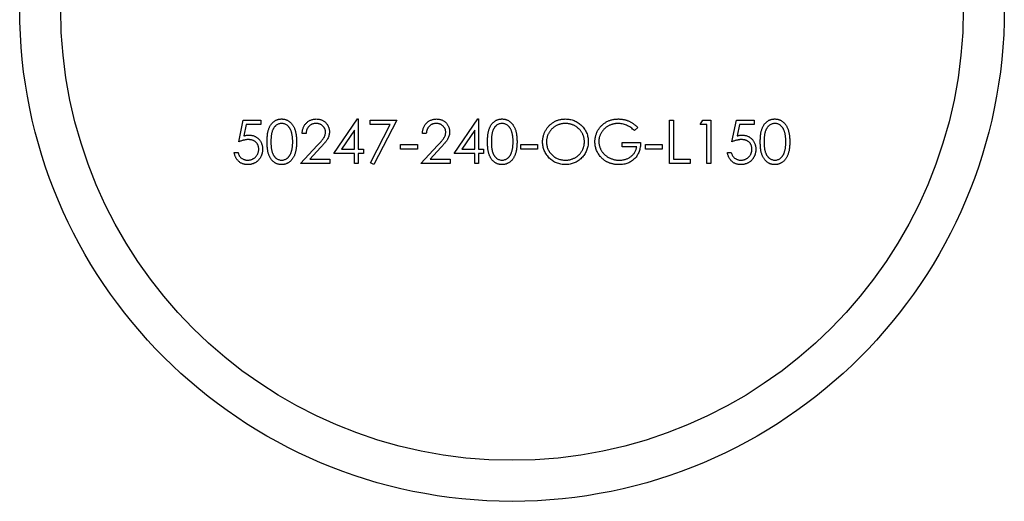
# Model space of a CAD drawing. Units: millimetres. Extents: x 12 to 730, y 12 to 513.
# Drawn here: x 609 to 621, y 229 to 235 of the extents above; entities that cross this region are included whole.
import ezdxf

# ---------------------------------------------------------------- set-up
doc = ezdxf.new("R2010")
doc.units = ezdxf.units.MM
doc.header["$LTSCALE"] = 2.5

msp = doc.modelspace()

# ---------------------------------------------------------------- linework, layer by layer
at = {"color": 7, "linetype": 'Continuous', "lineweight": 25}
for p, q in [((611.671, 233.582), (611.725, 233.847)), ((611.725, 233.847), (611.942, 233.847)), ((611.762, 233.792), (611.734, 233.653)), ((611.942, 233.792), (611.762, 233.792)), ((611.942, 233.847), (611.942, 233.792)), ((612.831, 233.44), (613.12, 233.86)), ((613.12, 233.86), (613.129, 233.86)), ((613.129, 233.86), (613.129, 233.494)), ((613.272, 233.847), (613.598, 233.847)), ((613.272, 233.792), (613.272, 233.847)), ((613.517, 233.792), (613.272, 233.792)), ((613.278, 233.326), (613.517, 233.792)), ((613.598, 233.847), (613.319, 233.304)), ((614.296, 233.44), (614.585, 233.86)), ((614.585, 233.86), (614.595, 233.86)), ((614.595, 233.86), (614.595, 233.494)), ((616.922, 233.847), (616.969, 233.847)), ((616.922, 233.317), (616.922, 233.847)), ((616.969, 233.847), (616.969, 233.372)), ((617.295, 233.792), (617.326, 233.847)), ((617.376, 233.792), (617.295, 233.792)), ((617.326, 233.847), (617.424, 233.847)), ((617.376, 233.317), (617.376, 233.792)), ((617.424, 233.847), (617.424, 233.317)), ((617.682, 233.582), (617.736, 233.847)), ((617.736, 233.847), (617.953, 233.847)), ((617.773, 233.792), (617.745, 233.653)), ((617.953, 233.792), (617.773, 233.792)), ((617.953, 233.847), (617.953, 233.792)), ((612.492, 233.684), (612.444, 233.684)), ((613.082, 233.724), (612.924, 233.494)), ((613.082, 233.494), (613.082, 233.724)), ((613.957, 233.684), (613.91, 233.684)), ((614.547, 233.724), (614.39, 233.494)), ((614.547, 233.494), (614.547, 233.724)), ((616.535, 233.756), (616.494, 233.718)), ((612.424, 233.317), (612.629, 233.536)), ((613.645, 233.548), (613.849, 233.548)), ((613.645, 233.494), (613.645, 233.548)), ((613.849, 233.548), (613.849, 233.494)), ((613.889, 233.317), (614.095, 233.536)), ((615.11, 233.548), (615.314, 233.548)), ((615.11, 233.494), (615.11, 233.548)), ((615.314, 233.548), (615.314, 233.494)), ((616.345, 233.575), (616.569, 233.575)), ((616.345, 233.521), (616.345, 233.575)), ((616.522, 233.521), (616.345, 233.521)), ((616.63, 233.548), (616.834, 233.548)), ((616.63, 233.494), (616.63, 233.548)), ((616.834, 233.548), (616.834, 233.494)), ((611.617, 233.453), (611.664, 233.453)), ((612.67, 233.513), (612.537, 233.372)), ((613.082, 233.44), (612.831, 233.44)), ((612.924, 233.494), (613.082, 233.494)), ((613.082, 233.317), (613.082, 233.44)), ((613.129, 233.494), (613.191, 233.494)), ((613.129, 233.44), (613.129, 233.317)), ((613.191, 233.44), (613.129, 233.44)), ((613.191, 233.494), (613.191, 233.44)), ((613.849, 233.494), (613.645, 233.494)), ((614.135, 233.513), (614.003, 233.372)), ((614.547, 233.44), (614.296, 233.44)), ((614.39, 233.494), (614.547, 233.494)), ((614.547, 233.317), (614.547, 233.44)), ((614.595, 233.494), (614.656, 233.494)), ((614.595, 233.44), (614.595, 233.317)), ((614.656, 233.44), (614.595, 233.44)), ((614.656, 233.494), (614.656, 233.44)), ((615.314, 233.494), (615.11, 233.494)), ((616.834, 233.494), (616.63, 233.494)), ((617.627, 233.453), (617.675, 233.453)), ((612.783, 233.317), (612.424, 233.317)), ((612.537, 233.372), (612.783, 233.372)), ((612.783, 233.372), (612.783, 233.317)), ((613.129, 233.317), (613.082, 233.317)), ((613.319, 233.304), (613.278, 233.326)), ((614.249, 233.317), (613.889, 233.317)), ((614.003, 233.372), (614.249, 233.372)), ((614.249, 233.372), (614.249, 233.317)), ((614.595, 233.317), (614.547, 233.317)), ((617.173, 233.317), (616.922, 233.317)), ((616.969, 233.372), (617.173, 233.372)), ((617.173, 233.372), (617.173, 233.317)), ((617.424, 233.317), (617.376, 233.317))]:
    msp.add_line(p, q, dxfattribs=at)
for radius in [6, 5.5]:
    msp.add_circle((615.002, 235.199), radius, dxfattribs=at)
for points, knots in [([(612.017, 233.582), (612.017, 233.59), (612.017, 233.607), (612.018, 233.631), (612.02, 233.653), (612.022, 233.674), (612.025, 233.694), (612.029, 233.712), (612.034, 233.729), (612.039, 233.744), (612.045, 233.758), (612.051, 233.771), (612.058, 233.783), (612.066, 233.794), (612.074, 233.805), (612.083, 233.814), (612.092, 233.823), (612.102, 233.831), (612.113, 233.838), (612.123, 233.844), (612.134, 233.849), (612.146, 233.853), (612.157, 233.856), (612.169, 233.859), (612.181, 233.86), (612.19, 233.86), (612.194, 233.86)], [0, 0, 0, 0, 0.0685946, 0.133246, 0.1943126, 0.2512792, 0.3045134, 0.3542349, 0.4004806, 0.4434108, 0.4840149, 0.5232523, 0.5610424, 0.5979002, 0.6335185, 0.6683144, 0.7024957, 0.7366854, 0.7702932, 0.8034373, 0.835913, 0.8684602, 0.9008465, 0.9334665, 0.9662576, 1, 1, 1, 1]), ([(612.195, 233.806), (612.19, 233.806), (612.178, 233.805), (612.161, 233.801), (612.144, 233.793), (612.131, 233.785), (612.121, 233.777), (612.114, 233.77), (612.107, 233.763), (612.101, 233.754), (612.095, 233.745), (612.09, 233.736), (612.085, 233.726), (612.08, 233.715), (612.077, 233.703), (612.073, 233.689), (612.07, 233.675), (612.068, 233.659), (612.067, 233.642), (612.065, 233.623), (612.064, 233.603), (612.064, 233.589), (612.064, 233.582)], [0, 0, 0, 0, 0.060387, 0.120883, 0.182755, 0.247811, 0.281299, 0.315088, 0.349702, 0.384857, 0.420966, 0.458511, 0.497175, 0.537602, 0.580503, 0.627468, 0.678388, 0.733983, 0.793747, 0.857714, 0.926698, 1, 1, 1, 1]), ([(612.194, 233.86), (612.198, 233.86), (612.206, 233.86), (612.219, 233.859), (612.231, 233.856), (612.243, 233.853), (612.254, 233.849), (612.265, 233.844), (612.276, 233.838), (612.287, 233.831), (612.297, 233.823), (612.306, 233.814), (612.315, 233.804), (612.324, 233.793), (612.332, 233.782), (612.339, 233.769), (612.346, 233.756), (612.353, 233.741), (612.358, 233.726), (612.363, 233.709), (612.367, 233.691), (612.371, 233.671), (612.373, 233.651), (612.375, 233.629), (612.376, 233.606), (612.376, 233.59), (612.376, 233.582)], [0, 0, 0, 0, 0.033788, 0.067194, 0.099862, 0.132567, 0.165151, 0.197913, 0.231319, 0.265083, 0.299255, 0.334399, 0.369943, 0.406284, 0.444064, 0.482998, 0.523354, 0.565537, 0.609613, 0.656391, 0.705885, 0.758325, 0.813832, 0.872795, 0.934722, 1, 1, 1, 1]), ([(612.329, 233.582), (612.329, 233.588), (612.329, 233.601), (612.328, 233.619), (612.326, 233.636), (612.325, 233.653), (612.322, 233.668), (612.319, 233.683), (612.315, 233.697), (612.311, 233.71), (612.307, 233.722), (612.302, 233.733), (612.296, 233.744), (612.29, 233.753), (612.284, 233.762), (612.277, 233.77), (612.27, 233.777), (612.26, 233.785), (612.246, 233.793), (612.23, 233.801), (612.213, 233.805), (612.201, 233.806), (612.195, 233.806)], [0, 0, 0, 0, 0.065681, 0.128486, 0.188175, 0.245106, 0.299448, 0.350823, 0.399942, 0.446672, 0.491255, 0.533376, 0.573853, 0.612526, 0.649597, 0.685532, 0.720106, 0.753838, 0.818925, 0.880493, 0.940311, 1, 1, 1, 1]), ([(612.444, 233.684), (612.445, 233.69), (612.445, 233.702), (612.448, 233.721), (612.452, 233.738), (612.458, 233.754), (612.465, 233.77), (612.474, 233.784), (612.484, 233.798), (612.495, 233.811), (612.508, 233.822), (612.521, 233.833), (612.535, 233.841), (612.55, 233.848), (612.566, 233.853), (612.582, 233.857), (612.599, 233.86), (612.611, 233.86), (612.617, 233.86)], [0, 0, 0, 0, 0.068791, 0.135103, 0.198979, 0.261904, 0.323495, 0.385195, 0.446969, 0.509765, 0.572251, 0.633405, 0.693251, 0.752583, 0.812579, 0.873275, 0.93555, 1, 1, 1, 1]), ([(612.614, 233.806), (612.61, 233.806), (612.602, 233.806), (612.59, 233.804), (612.579, 233.802), (612.568, 233.798), (612.558, 233.794), (612.548, 233.788), (612.539, 233.781), (612.53, 233.774), (612.522, 233.766), (612.515, 233.756), (612.509, 233.746), (612.503, 233.735), (612.499, 233.724), (612.496, 233.711), (612.493, 233.698), (612.492, 233.689), (612.492, 233.684)], [0, 0, 0, 0, 0.064439, 0.126547, 0.186887, 0.245878, 0.304041, 0.362191, 0.420976, 0.48066, 0.5406, 0.600689, 0.661936, 0.724443, 0.789038, 0.856314, 0.926352, 1, 1, 1, 1]), ([(612.729, 233.699), (612.729, 233.702), (612.729, 233.709), (612.727, 233.72), (612.725, 233.73), (612.721, 233.74), (612.716, 233.749), (612.711, 233.758), (612.704, 233.766), (612.696, 233.774), (612.688, 233.782), (612.679, 233.788), (612.669, 233.794), (612.659, 233.798), (612.648, 233.802), (612.638, 233.804), (612.626, 233.806), (612.618, 233.806), (612.614, 233.806)], [0, 0, 0, 0, 0.0619654, 0.1221219, 0.1809885, 0.2399332, 0.2999058, 0.3599888, 0.4217757, 0.4865758, 0.5515348, 0.6150175, 0.6772586, 0.73973, 0.8030501, 0.8664951, 0.9319735, 1, 1, 1, 1]), ([(612.617, 233.86), (612.623, 233.86), (612.634, 233.86), (612.651, 233.858), (612.667, 233.854), (612.682, 233.849), (612.696, 233.842), (612.709, 233.834), (612.721, 233.825), (612.733, 233.814), (612.743, 233.802), (612.752, 233.789), (612.76, 233.776), (612.766, 233.762), (612.771, 233.748), (612.774, 233.734), (612.776, 233.718), (612.777, 233.708), (612.777, 233.703)], [0, 0, 0, 0, 0.069475, 0.136517, 0.200789, 0.26383, 0.325735, 0.387291, 0.449509, 0.512968, 0.576275, 0.63758, 0.697903, 0.757172, 0.816599, 0.876653, 0.93729, 1, 1, 1, 1]), ([(613.91, 233.684), (613.91, 233.69), (613.911, 233.702), (613.913, 233.721), (613.918, 233.738), (613.923, 233.754), (613.93, 233.77), (613.939, 233.784), (613.949, 233.798), (613.961, 233.811), (613.973, 233.822), (613.987, 233.833), (614.001, 233.841), (614.016, 233.848), (614.031, 233.853), (614.048, 233.857), (614.065, 233.86), (614.076, 233.86), (614.082, 233.86)], [0, 0, 0, 0, 0.068791, 0.135103, 0.198979, 0.261904, 0.323495, 0.385195, 0.446969, 0.509765, 0.572251, 0.633405, 0.693251, 0.752583, 0.812579, 0.873275, 0.93555, 1, 1, 1, 1]), ([(614.08, 233.806), (614.076, 233.806), (614.068, 233.806), (614.056, 233.804), (614.044, 233.802), (614.033, 233.798), (614.023, 233.794), (614.013, 233.788), (614.004, 233.781), (613.995, 233.774), (613.987, 233.766), (613.98, 233.756), (613.974, 233.746), (613.969, 233.735), (613.964, 233.724), (613.961, 233.711), (613.958, 233.698), (613.958, 233.689), (613.957, 233.684)], [0, 0, 0, 0, 0.0644387, 0.1265469, 0.1868872, 0.2458775, 0.3040409, 0.3621912, 0.4209759, 0.4806603, 0.5406003, 0.6006891, 0.6619358, 0.7244425, 0.7890384, 0.8563138, 0.926352, 1, 1, 1, 1]), ([(614.195, 233.699), (614.195, 233.702), (614.194, 233.709), (614.193, 233.72), (614.19, 233.73), (614.186, 233.74), (614.182, 233.749), (614.176, 233.758), (614.169, 233.766), (614.161, 233.774), (614.153, 233.782), (614.144, 233.788), (614.134, 233.794), (614.124, 233.798), (614.114, 233.802), (614.103, 233.804), (614.092, 233.806), (614.084, 233.806), (614.08, 233.806)], [0, 0, 0, 0, 0.0619654, 0.1221219, 0.1809885, 0.2399332, 0.2999058, 0.3599888, 0.4217757, 0.4865758, 0.5515348, 0.6150175, 0.6772586, 0.73973, 0.8030501, 0.8664951, 0.9319735, 1, 1, 1, 1]), ([(614.082, 233.86), (614.088, 233.86), (614.099, 233.86), (614.116, 233.858), (614.132, 233.854), (614.147, 233.849), (614.161, 233.842), (614.174, 233.834), (614.187, 233.825), (614.198, 233.814), (614.208, 233.802), (614.217, 233.789), (614.225, 233.776), (614.231, 233.762), (614.236, 233.748), (614.24, 233.734), (614.242, 233.718), (614.242, 233.708), (614.242, 233.703)], [0, 0, 0, 0, 0.069475, 0.136517, 0.200789, 0.26383, 0.325735, 0.387291, 0.449509, 0.512968, 0.576275, 0.63758, 0.697903, 0.757172, 0.816599, 0.876653, 0.93729, 1, 1, 1, 1]), ([(614.703, 233.582), (614.703, 233.59), (614.704, 233.607), (614.705, 233.631), (614.706, 233.653), (614.709, 233.674), (614.712, 233.694), (614.716, 233.712), (614.72, 233.729), (614.726, 233.744), (614.731, 233.758), (614.738, 233.771), (614.745, 233.783), (614.753, 233.794), (614.761, 233.805), (614.769, 233.814), (614.779, 233.823), (614.789, 233.831), (614.799, 233.838), (614.81, 233.844), (614.821, 233.849), (614.832, 233.853), (614.844, 233.856), (614.856, 233.859), (614.868, 233.86), (614.876, 233.86), (614.88, 233.86)], [0, 0, 0, 0, 0.068595, 0.133246, 0.194313, 0.251279, 0.304513, 0.354235, 0.400481, 0.443411, 0.484015, 0.523252, 0.561042, 0.5979, 0.633518, 0.668314, 0.702496, 0.736685, 0.770293, 0.803437, 0.835913, 0.86846, 0.900847, 0.933467, 0.966258, 1, 1, 1, 1]), ([(614.882, 233.806), (614.876, 233.806), (614.864, 233.805), (614.847, 233.801), (614.83, 233.793), (614.817, 233.785), (614.807, 233.777), (614.8, 233.77), (614.793, 233.763), (614.787, 233.754), (614.781, 233.745), (614.776, 233.736), (614.771, 233.726), (614.767, 233.715), (614.763, 233.703), (614.76, 233.689), (614.757, 233.675), (614.755, 233.659), (614.753, 233.642), (614.752, 233.623), (614.751, 233.603), (614.751, 233.589), (614.751, 233.582)], [0, 0, 0, 0, 0.060387, 0.120883, 0.182755, 0.247811, 0.281299, 0.315088, 0.349702, 0.384857, 0.420966, 0.458511, 0.497175, 0.537602, 0.580503, 0.627468, 0.678388, 0.733983, 0.793747, 0.857714, 0.926698, 1, 1, 1, 1]), ([(614.88, 233.86), (614.885, 233.86), (614.893, 233.86), (614.905, 233.859), (614.917, 233.856), (614.929, 233.853), (614.941, 233.849), (614.952, 233.844), (614.963, 233.838), (614.973, 233.831), (614.983, 233.823), (614.993, 233.814), (615.002, 233.804), (615.011, 233.793), (615.018, 233.782), (615.026, 233.769), (615.033, 233.756), (615.039, 233.741), (615.045, 233.726), (615.05, 233.709), (615.054, 233.691), (615.057, 233.671), (615.06, 233.651), (615.062, 233.629), (615.063, 233.606), (615.063, 233.59), (615.063, 233.582)], [0, 0, 0, 0, 0.0337881, 0.0671939, 0.0998624, 0.1325666, 0.1651512, 0.1979132, 0.231319, 0.2650833, 0.2992553, 0.3343986, 0.3699428, 0.4062836, 0.4440638, 0.4829977, 0.5233544, 0.5655366, 0.6096129, 0.6563908, 0.7058855, 0.7583245, 0.8138318, 0.8727946, 0.9347222, 1, 1, 1, 1]), ([(615.015, 233.582), (615.015, 233.588), (615.015, 233.601), (615.015, 233.619), (615.013, 233.636), (615.011, 233.653), (615.009, 233.668), (615.006, 233.683), (615.002, 233.697), (614.998, 233.71), (614.993, 233.722), (614.988, 233.733), (614.983, 233.744), (614.977, 233.753), (614.97, 233.762), (614.963, 233.77), (614.956, 233.777), (614.946, 233.785), (614.933, 233.793), (614.916, 233.801), (614.899, 233.805), (614.888, 233.806), (614.882, 233.806)], [0, 0, 0, 0, 0.065681, 0.128486, 0.188175, 0.245106, 0.299448, 0.350823, 0.399942, 0.446672, 0.491255, 0.533376, 0.573853, 0.612526, 0.649597, 0.685532, 0.720106, 0.753838, 0.818925, 0.880493, 0.940311, 1, 1, 1, 1]), ([(615.375, 233.58), (615.375, 233.586), (615.375, 233.599), (615.377, 233.617), (615.38, 233.635), (615.384, 233.653), (615.389, 233.671), (615.396, 233.688), (615.403, 233.705), (615.412, 233.721), (615.421, 233.737), (615.432, 233.752), (615.443, 233.766), (615.455, 233.779), (615.468, 233.792), (615.482, 233.803), (615.497, 233.814), (615.512, 233.823), (615.528, 233.832), (615.545, 233.84), (615.561, 233.846), (615.578, 233.851), (615.596, 233.855), (615.613, 233.858), (615.632, 233.86), (615.644, 233.86), (615.65, 233.86)], [0, 0, 0, 0, 0.043209, 0.085873, 0.12812, 0.170152, 0.211918, 0.253753, 0.296006, 0.338443, 0.381015, 0.42282, 0.464089, 0.505126, 0.545975, 0.586985, 0.628339, 0.670084, 0.711992, 0.753039, 0.794049, 0.834886, 0.875498, 0.916547, 0.958004, 1, 1, 1, 1]), ([(615.652, 233.806), (615.647, 233.806), (615.637, 233.806), (615.622, 233.804), (615.608, 233.802), (615.593, 233.799), (615.579, 233.794), (615.565, 233.789), (615.551, 233.783), (615.537, 233.776), (615.524, 233.768), (615.512, 233.759), (615.5, 233.75), (615.489, 233.74), (615.479, 233.73), (615.469, 233.719), (615.461, 233.707), (615.453, 233.694), (615.446, 233.681), (615.439, 233.668), (615.434, 233.654), (615.43, 233.64), (615.427, 233.625), (615.424, 233.611), (615.423, 233.595), (615.423, 233.585), (615.423, 233.58)], [0, 0, 0, 0, 0.042023, 0.083645, 0.124984, 0.166247, 0.207702, 0.249631, 0.291742, 0.334743, 0.37746, 0.419556, 0.461044, 0.502096, 0.542891, 0.583801, 0.624864, 0.666225, 0.707399, 0.748557, 0.789655, 0.83074, 0.87207, 0.913993, 0.956498, 1, 1, 1, 1]), ([(615.65, 233.86), (615.66, 233.86), (615.679, 233.859), (615.707, 233.856), (615.734, 233.849), (615.76, 233.841), (615.785, 233.829), (615.808, 233.815), (615.83, 233.799), (615.851, 233.78), (615.87, 233.76), (615.886, 233.738), (615.9, 233.715), (615.912, 233.69), (615.921, 233.665), (615.927, 233.638), (615.931, 233.611), (615.931, 233.592), (615.931, 233.582)], [0, 0, 0, 0, 0.06657, 0.130749, 0.1934128, 0.2549894, 0.3161136, 0.3772618, 0.4394008, 0.5029706, 0.566525, 0.6282311, 0.6890906, 0.7493447, 0.8101696, 0.8716098, 0.9348692, 1, 1, 1, 1]), ([(615.884, 233.582), (615.884, 233.588), (615.884, 233.598), (615.882, 233.613), (615.88, 233.627), (615.877, 233.642), (615.872, 233.656), (615.867, 233.669), (615.861, 233.682), (615.854, 233.695), (615.846, 233.707), (615.837, 233.719), (615.828, 233.73), (615.817, 233.741), (615.806, 233.75), (615.794, 233.759), (615.782, 233.768), (615.769, 233.776), (615.755, 233.783), (615.741, 233.789), (615.727, 233.794), (615.712, 233.799), (615.697, 233.802), (615.682, 233.804), (615.667, 233.806), (615.657, 233.806), (615.652, 233.806)], [0, 0, 0, 0, 0.042915, 0.08513, 0.126473, 0.167453, 0.207976, 0.248249, 0.28875, 0.32967, 0.370537, 0.411129, 0.451819, 0.492406, 0.533486, 0.575263, 0.617441, 0.660672, 0.70394, 0.746868, 0.789079, 0.831104, 0.873238, 0.915166, 0.957381, 1, 1, 1, 1]), ([(616.013, 233.582), (616.013, 233.588), (616.013, 233.601), (616.015, 233.619), (616.018, 233.637), (616.022, 233.655), (616.027, 233.672), (616.033, 233.689), (616.041, 233.706), (616.05, 233.722), (616.059, 233.738), (616.07, 233.753), (616.081, 233.767), (616.094, 233.78), (616.107, 233.792), (616.121, 233.804), (616.136, 233.814), (616.151, 233.824), (616.168, 233.832), (616.185, 233.84), (616.202, 233.846), (616.22, 233.851), (616.239, 233.855), (616.258, 233.858), (616.277, 233.86), (616.291, 233.86), (616.297, 233.86)], [0, 0, 0, 0, 0.042039, 0.083544, 0.124643, 0.165303, 0.206171, 0.246971, 0.288329, 0.329987, 0.371797, 0.412738, 0.453459, 0.494001, 0.534381, 0.574952, 0.615892, 0.65725, 0.699007, 0.740486, 0.782325, 0.824567, 0.867041, 0.9105, 0.954619, 1, 1, 1, 1]), ([(616.296, 233.806), (616.291, 233.806), (616.28, 233.806), (616.265, 233.804), (616.25, 233.802), (616.235, 233.799), (616.221, 233.794), (616.206, 233.789), (616.192, 233.783), (616.178, 233.776), (616.164, 233.768), (616.151, 233.759), (616.139, 233.75), (616.128, 233.74), (616.118, 233.73), (616.108, 233.718), (616.099, 233.706), (616.091, 233.694), (616.084, 233.681), (616.077, 233.668), (616.072, 233.654), (616.068, 233.641), (616.064, 233.627), (616.062, 233.613), (616.061, 233.599), (616.06, 233.589), (616.06, 233.584)], [0, 0, 0, 0, 0.042841, 0.085571, 0.127719, 0.170068, 0.212787, 0.255482, 0.298877, 0.342861, 0.386528, 0.429532, 0.471886, 0.513729, 0.555082, 0.596535, 0.63812, 0.679822, 0.721331, 0.761888, 0.802199, 0.841806, 0.88106, 0.920633, 0.960101, 1, 1, 1, 1]), ([(616.494, 233.718), (616.487, 233.725), (616.473, 233.738), (616.449, 233.756), (616.424, 233.771), (616.398, 233.784), (616.372, 233.794), (616.347, 233.801), (616.321, 233.805), (616.304, 233.806), (616.296, 233.806)], [0, 0, 0, 0, 0.136144, 0.269043, 0.398517, 0.5271, 0.652283, 0.77168, 0.887495, 1, 1, 1, 1]), ([(616.297, 233.86), (616.303, 233.86), (616.314, 233.86), (616.33, 233.859), (616.346, 233.857), (616.361, 233.854), (616.377, 233.851), (616.392, 233.846), (616.407, 233.842), (616.422, 233.836), (616.436, 233.829), (616.451, 233.821), (616.465, 233.813), (616.479, 233.803), (616.493, 233.793), (616.507, 233.782), (616.522, 233.769), (616.531, 233.761), (616.535, 233.756)], [0, 0, 0, 0, 0.061617, 0.122179, 0.182216, 0.241864, 0.30096, 0.359969, 0.419033, 0.478069, 0.537993, 0.59896, 0.661321, 0.725248, 0.79122, 0.858746, 0.928318, 1, 1, 1, 1]), ([(618.028, 233.582), (618.028, 233.59), (618.028, 233.607), (618.029, 233.631), (618.031, 233.653), (618.033, 233.674), (618.036, 233.694), (618.04, 233.712), (618.045, 233.729), (618.05, 233.744), (618.056, 233.758), (618.062, 233.771), (618.069, 233.783), (618.077, 233.794), (618.085, 233.805), (618.094, 233.814), (618.103, 233.823), (618.113, 233.831), (618.123, 233.838), (618.134, 233.844), (618.145, 233.849), (618.157, 233.853), (618.168, 233.856), (618.18, 233.859), (618.192, 233.86), (618.2, 233.86), (618.205, 233.86)], [0, 0, 0, 0, 0.0685946, 0.133246, 0.1943126, 0.2512792, 0.3045134, 0.3542349, 0.4004806, 0.4434108, 0.4840149, 0.5232523, 0.5610424, 0.5979002, 0.6335185, 0.6683144, 0.7024957, 0.7366854, 0.7702932, 0.8034373, 0.835913, 0.8684602, 0.9008465, 0.9334665, 0.9662576, 1, 1, 1, 1]), ([(618.206, 233.806), (618.2, 233.806), (618.189, 233.805), (618.171, 233.801), (618.155, 233.793), (618.142, 233.785), (618.131, 233.777), (618.124, 233.77), (618.118, 233.763), (618.111, 233.754), (618.106, 233.745), (618.1, 233.736), (618.096, 233.726), (618.091, 233.715), (618.087, 233.703), (618.084, 233.689), (618.081, 233.675), (618.079, 233.659), (618.077, 233.642), (618.076, 233.623), (618.075, 233.603), (618.075, 233.589), (618.075, 233.582)], [0, 0, 0, 0, 0.060387, 0.120883, 0.182755, 0.247811, 0.281299, 0.315088, 0.349702, 0.384857, 0.420966, 0.458511, 0.497175, 0.537602, 0.580503, 0.627468, 0.678388, 0.733983, 0.793747, 0.857714, 0.926698, 1, 1, 1, 1]), ([(618.205, 233.86), (618.209, 233.86), (618.217, 233.86), (618.23, 233.859), (618.242, 233.856), (618.253, 233.853), (618.265, 233.849), (618.276, 233.844), (618.287, 233.838), (618.297, 233.831), (618.308, 233.823), (618.317, 233.814), (618.326, 233.804), (618.335, 233.793), (618.343, 233.782), (618.35, 233.769), (618.357, 233.756), (618.363, 233.741), (618.369, 233.726), (618.374, 233.709), (618.378, 233.691), (618.381, 233.671), (618.384, 233.651), (618.386, 233.629), (618.387, 233.606), (618.387, 233.59), (618.387, 233.582)], [0, 0, 0, 0, 0.033788, 0.067194, 0.099862, 0.132567, 0.165151, 0.197913, 0.231319, 0.265083, 0.299255, 0.334399, 0.369943, 0.406284, 0.444064, 0.482998, 0.523354, 0.565537, 0.609613, 0.656391, 0.705885, 0.758325, 0.813832, 0.872795, 0.934722, 1, 1, 1, 1]), ([(618.34, 233.582), (618.34, 233.588), (618.339, 233.601), (618.339, 233.619), (618.337, 233.636), (618.335, 233.653), (618.333, 233.668), (618.33, 233.683), (618.326, 233.697), (618.322, 233.71), (618.317, 233.722), (618.312, 233.733), (618.307, 233.744), (618.301, 233.753), (618.295, 233.762), (618.288, 233.77), (618.28, 233.777), (618.27, 233.785), (618.257, 233.793), (618.241, 233.801), (618.224, 233.805), (618.212, 233.806), (618.206, 233.806)], [0, 0, 0, 0, 0.065681, 0.128486, 0.188175, 0.245106, 0.299448, 0.350823, 0.399942, 0.446672, 0.491255, 0.533376, 0.573853, 0.612526, 0.649597, 0.685532, 0.720106, 0.753838, 0.818925, 0.880493, 0.940311, 1, 1, 1, 1]), ([(611.734, 233.653), (611.739, 233.655), (611.75, 233.658), (611.766, 233.661), (611.781, 233.663), (611.791, 233.663), (611.796, 233.663)], [0, 0, 0, 0, 0.275068, 0.532901, 0.773973, 1, 1, 1, 1]), ([(611.796, 233.663), (611.802, 233.663), (611.814, 233.663), (611.831, 233.661), (611.847, 233.657), (611.862, 233.652), (611.877, 233.645), (611.891, 233.636), (611.904, 233.626), (611.916, 233.615), (611.927, 233.602), (611.936, 233.589), (611.945, 233.575), (611.951, 233.559), (611.956, 233.543), (611.96, 233.526), (611.962, 233.509), (611.962, 233.497), (611.963, 233.49)], [0, 0, 0, 0, 0.065808, 0.129394, 0.190894, 0.251281, 0.310815, 0.370371, 0.430768, 0.492881, 0.555104, 0.616067, 0.677256, 0.73826, 0.800762, 0.864778, 0.931045, 1, 1, 1, 1]), ([(612.629, 233.536), (612.634, 233.542), (612.644, 233.552), (612.657, 233.566), (612.67, 233.58), (612.68, 233.592), (612.69, 233.604), (612.698, 233.614), (612.705, 233.624), (612.712, 233.635), (612.719, 233.648), (612.725, 233.665), (612.729, 233.682), (612.729, 233.693), (612.729, 233.699)], [0, 0, 0, 0, 0.110803, 0.212829, 0.306101, 0.390647, 0.466924, 0.534481, 0.593587, 0.644557, 0.7362, 0.825024, 0.911986, 1, 1, 1, 1]), ([(612.777, 233.703), (612.776, 233.696), (612.776, 233.681), (612.772, 233.659), (612.765, 233.639), (612.757, 233.622), (612.748, 233.608), (612.741, 233.597), (612.732, 233.585), (612.722, 233.573), (612.711, 233.559), (612.698, 233.544), (612.684, 233.529), (612.675, 233.518), (612.67, 233.513)], [0, 0, 0, 0, 0.098702, 0.195672, 0.292422, 0.391343, 0.444462, 0.504229, 0.570352, 0.642546, 0.722288, 0.807921, 0.90047, 1, 1, 1, 1]), ([(614.095, 233.536), (614.1, 233.542), (614.109, 233.552), (614.123, 233.566), (614.135, 233.58), (614.146, 233.592), (614.155, 233.604), (614.163, 233.614), (614.17, 233.624), (614.177, 233.635), (614.184, 233.648), (614.19, 233.665), (614.194, 233.682), (614.194, 233.693), (614.195, 233.699)], [0, 0, 0, 0, 0.110803, 0.212829, 0.306101, 0.390647, 0.466924, 0.534481, 0.593587, 0.644557, 0.7362, 0.825024, 0.911986, 1, 1, 1, 1]), ([(614.242, 233.703), (614.242, 233.696), (614.241, 233.681), (614.237, 233.659), (614.23, 233.639), (614.222, 233.622), (614.214, 233.608), (614.206, 233.597), (614.198, 233.585), (614.188, 233.573), (614.176, 233.559), (614.164, 233.544), (614.15, 233.529), (614.14, 233.518), (614.135, 233.513)], [0, 0, 0, 0, 0.0987022, 0.1956723, 0.2924224, 0.3913425, 0.4444624, 0.5042288, 0.5703523, 0.6425458, 0.7222875, 0.8079211, 0.9004695, 1, 1, 1, 1]), ([(617.745, 233.653), (617.75, 233.655), (617.761, 233.658), (617.777, 233.661), (617.792, 233.663), (617.802, 233.663), (617.807, 233.663)], [0, 0, 0, 0, 0.275068, 0.532901, 0.773973, 1, 1, 1, 1]), ([(617.807, 233.663), (617.813, 233.663), (617.824, 233.663), (617.841, 233.661), (617.858, 233.657), (617.873, 233.652), (617.888, 233.645), (617.901, 233.636), (617.914, 233.626), (617.927, 233.615), (617.937, 233.602), (617.947, 233.589), (617.955, 233.575), (617.962, 233.559), (617.967, 233.543), (617.971, 233.526), (617.973, 233.509), (617.973, 233.497), (617.973, 233.49)], [0, 0, 0, 0, 0.065808, 0.129394, 0.190894, 0.251281, 0.310815, 0.370371, 0.430768, 0.492881, 0.555104, 0.616067, 0.677256, 0.73826, 0.800762, 0.864778, 0.931045, 1, 1, 1, 1]), ([(611.787, 233.609), (611.783, 233.609), (611.775, 233.609), (611.762, 233.608), (611.748, 233.605), (611.734, 233.602), (611.719, 233.599), (611.704, 233.594), (611.687, 233.588), (611.676, 233.584), (611.671, 233.582)], [0, 0, 0, 0, 0.102203, 0.211023, 0.3251, 0.446502, 0.573788, 0.708901, 0.850358, 1, 1, 1, 1]), ([(611.915, 233.492), (611.915, 233.497), (611.915, 233.505), (611.913, 233.517), (611.91, 233.529), (611.907, 233.539), (611.902, 233.55), (611.896, 233.56), (611.889, 233.569), (611.88, 233.577), (611.871, 233.585), (611.862, 233.591), (611.851, 233.597), (611.84, 233.601), (611.828, 233.605), (611.815, 233.607), (611.801, 233.609), (611.792, 233.609), (611.787, 233.609)], [0, 0, 0, 0, 0.065351, 0.127916, 0.18836, 0.247216, 0.30563, 0.36377, 0.422661, 0.482687, 0.5433, 0.604118, 0.664965, 0.727413, 0.791468, 0.858055, 0.927037, 1, 1, 1, 1]), ([(612.194, 233.304), (612.19, 233.304), (612.181, 233.304), (612.169, 233.306), (612.157, 233.308), (612.146, 233.311), (612.135, 233.315), (612.124, 233.32), (612.113, 233.326), (612.103, 233.333), (612.093, 233.341), (612.083, 233.349), (612.075, 233.359), (612.067, 233.369), (612.059, 233.381), (612.052, 233.393), (612.045, 233.406), (612.039, 233.42), (612.034, 233.435), (612.029, 233.452), (612.026, 233.47), (612.022, 233.49), (612.02, 233.511), (612.018, 233.533), (612.017, 233.557), (612.017, 233.573), (612.017, 233.582)], [0, 0, 0, 0, 0.0337871, 0.0666217, 0.0992849, 0.1313612, 0.1635852, 0.1961039, 0.2289023, 0.2621581, 0.2959912, 0.3302178, 0.3650598, 0.4009507, 0.4376204, 0.4757075, 0.5153807, 0.5564135, 0.5997648, 0.6464242, 0.6964314, 0.7497815, 0.8065733, 0.8674355, 0.9318868, 1, 1, 1, 1]), ([(612.064, 233.582), (612.064, 233.575), (612.064, 233.561), (612.065, 233.541), (612.067, 233.523), (612.068, 233.505), (612.071, 233.49), (612.073, 233.475), (612.077, 233.462), (612.08, 233.45), (612.085, 233.439), (612.09, 233.428), (612.095, 233.419), (612.1, 233.41), (612.107, 233.402), (612.113, 233.394), (612.121, 233.387), (612.131, 233.379), (612.144, 233.371), (612.161, 233.364), (612.178, 233.359), (612.19, 233.358), (612.195, 233.358)], [0, 0, 0, 0, 0.072951, 0.141584, 0.205926, 0.265301, 0.320597, 0.371817, 0.41879, 0.461699, 0.502134, 0.540804, 0.578181, 0.614297, 0.649678, 0.684299, 0.718359, 0.752081, 0.817652, 0.879722, 0.939966, 1, 1, 1, 1]), ([(612.376, 233.582), (612.376, 233.574), (612.376, 233.558), (612.375, 233.535), (612.373, 233.513), (612.371, 233.493), (612.367, 233.473), (612.363, 233.455), (612.359, 233.439), (612.353, 233.423), (612.347, 233.409), (612.34, 233.395), (612.332, 233.383), (612.325, 233.371), (612.316, 233.36), (612.307, 233.351), (612.297, 233.342), (612.287, 233.334), (612.276, 233.327), (612.266, 233.321), (612.254, 233.316), (612.243, 233.311), (612.231, 233.308), (612.219, 233.306), (612.206, 233.304), (612.198, 233.304), (612.194, 233.304)], [0, 0, 0, 0, 0.065063, 0.126773, 0.185516, 0.240765, 0.29298, 0.34225, 0.388919, 0.432776, 0.474628, 0.514775, 0.553606, 0.591426, 0.628028, 0.663804, 0.698984, 0.733591, 0.767628, 0.801208, 0.834264, 0.866981, 0.89972, 0.932702, 0.966176, 1, 1, 1, 1]), ([(612.309, 233.449), (612.311, 233.454), (612.314, 233.463), (612.318, 233.478), (612.321, 233.494), (612.324, 233.51), (612.326, 233.527), (612.328, 233.545), (612.329, 233.563), (612.329, 233.576), (612.329, 233.582)], [0, 0, 0, 0, 0.110588, 0.224542, 0.342503, 0.464324, 0.590756, 0.722227, 0.858843, 1, 1, 1, 1]), ([(614.88, 233.304), (614.876, 233.304), (614.868, 233.304), (614.856, 233.306), (614.844, 233.308), (614.832, 233.311), (614.821, 233.315), (614.81, 233.32), (614.8, 233.326), (614.789, 233.333), (614.779, 233.341), (614.77, 233.349), (614.761, 233.359), (614.753, 233.369), (614.745, 233.381), (614.738, 233.393), (614.732, 233.406), (614.726, 233.42), (614.721, 233.435), (614.716, 233.452), (614.712, 233.47), (614.709, 233.49), (614.706, 233.511), (614.705, 233.533), (614.704, 233.557), (614.703, 233.573), (614.703, 233.582)], [0, 0, 0, 0, 0.033787, 0.066622, 0.099285, 0.131361, 0.163585, 0.196104, 0.228902, 0.262158, 0.295991, 0.330218, 0.36506, 0.400951, 0.43762, 0.475708, 0.515381, 0.556414, 0.599765, 0.646424, 0.696431, 0.749782, 0.806573, 0.867436, 0.931887, 1, 1, 1, 1]), ([(614.751, 233.582), (614.751, 233.575), (614.751, 233.561), (614.752, 233.541), (614.753, 233.523), (614.755, 233.505), (614.757, 233.49), (614.76, 233.475), (614.763, 233.462), (614.767, 233.45), (614.771, 233.439), (614.776, 233.428), (614.781, 233.419), (614.787, 233.41), (614.793, 233.402), (614.8, 233.394), (614.807, 233.387), (614.817, 233.379), (614.831, 233.371), (614.847, 233.364), (614.864, 233.359), (614.876, 233.358), (614.882, 233.358)], [0, 0, 0, 0, 0.072951, 0.141584, 0.205926, 0.265301, 0.320597, 0.371817, 0.41879, 0.461699, 0.502134, 0.540804, 0.578181, 0.614297, 0.649678, 0.684299, 0.718359, 0.752081, 0.817652, 0.879722, 0.939966, 1, 1, 1, 1]), ([(615.063, 233.582), (615.063, 233.574), (615.063, 233.558), (615.062, 233.535), (615.06, 233.513), (615.057, 233.493), (615.054, 233.473), (615.05, 233.455), (615.045, 233.439), (615.039, 233.423), (615.033, 233.409), (615.026, 233.395), (615.019, 233.383), (615.011, 233.371), (615.003, 233.36), (614.993, 233.351), (614.984, 233.342), (614.974, 233.334), (614.963, 233.327), (614.952, 233.321), (614.941, 233.316), (614.929, 233.311), (614.917, 233.308), (614.905, 233.306), (614.893, 233.304), (614.885, 233.304), (614.88, 233.304)], [0, 0, 0, 0, 0.065063, 0.126773, 0.185516, 0.240765, 0.29298, 0.34225, 0.388919, 0.432776, 0.474628, 0.514775, 0.553606, 0.591426, 0.628028, 0.663804, 0.698984, 0.733591, 0.767628, 0.801208, 0.834264, 0.866981, 0.89972, 0.932702, 0.966176, 1, 1, 1, 1]), ([(614.995, 233.449), (614.997, 233.454), (615, 233.463), (615.004, 233.478), (615.008, 233.494), (615.011, 233.51), (615.013, 233.527), (615.014, 233.545), (615.015, 233.563), (615.015, 233.576), (615.015, 233.582)], [0, 0, 0, 0, 0.110588, 0.224542, 0.342503, 0.464324, 0.590756, 0.722227, 0.858843, 1, 1, 1, 1]), ([(615.654, 233.304), (615.644, 233.304), (615.626, 233.305), (615.598, 233.309), (615.571, 233.315), (615.546, 233.324), (615.521, 233.335), (615.498, 233.349), (615.476, 233.366), (615.456, 233.384), (615.437, 233.405), (615.42, 233.427), (615.406, 233.45), (615.395, 233.474), (615.386, 233.499), (615.38, 233.525), (615.376, 233.552), (615.375, 233.57), (615.375, 233.58)], [0, 0, 0, 0, 0.0658189, 0.1297465, 0.192072, 0.2534594, 0.3145696, 0.3762799, 0.4390257, 0.503267, 0.5674928, 0.6297048, 0.6909996, 0.7514517, 0.8120044, 0.8731497, 0.9356355, 1, 1, 1, 1]), ([(615.423, 233.58), (615.423, 233.572), (615.423, 233.557), (615.426, 233.535), (615.432, 233.514), (615.439, 233.494), (615.449, 233.474), (615.46, 233.456), (615.474, 233.439), (615.49, 233.422), (615.507, 233.407), (615.525, 233.394), (615.544, 233.383), (615.564, 233.374), (615.585, 233.367), (615.606, 233.362), (615.629, 233.359), (615.644, 233.358), (615.652, 233.358)], [0, 0, 0, 0, 0.064504, 0.126899, 0.187747, 0.24815, 0.308586, 0.369583, 0.431827, 0.49618, 0.560668, 0.623504, 0.68526, 0.746537, 0.808327, 0.870486, 0.934317, 1, 1, 1, 1]), ([(615.652, 233.358), (615.657, 233.358), (615.668, 233.358), (615.683, 233.36), (615.698, 233.362), (615.713, 233.365), (615.728, 233.37), (615.742, 233.375), (615.756, 233.381), (615.77, 233.387), (615.783, 233.395), (615.795, 233.404), (615.807, 233.413), (615.818, 233.422), (615.828, 233.433), (615.837, 233.444), (615.846, 233.456), (615.854, 233.468), (615.861, 233.481), (615.867, 233.495), (615.872, 233.508), (615.877, 233.523), (615.88, 233.537), (615.882, 233.552), (615.884, 233.567), (615.884, 233.577), (615.884, 233.582)], [0, 0, 0, 0, 0.043633, 0.086538, 0.129177, 0.171436, 0.213416, 0.255266, 0.297369, 0.339941, 0.382347, 0.423953, 0.464871, 0.505572, 0.546003, 0.586568, 0.627065, 0.668271, 0.709549, 0.750428, 0.791096, 0.832027, 0.873136, 0.914611, 0.956956, 1, 1, 1, 1]), ([(615.931, 233.582), (615.931, 233.573), (615.931, 233.554), (615.927, 233.526), (615.92, 233.5), (615.912, 233.475), (615.9, 233.45), (615.886, 233.427), (615.87, 233.405), (615.851, 233.385), (615.831, 233.366), (615.809, 233.349), (615.786, 233.335), (615.761, 233.324), (615.736, 233.315), (615.71, 233.309), (615.682, 233.305), (615.664, 233.304), (615.654, 233.304)], [0, 0, 0, 0, 0.065227, 0.128569, 0.19032, 0.251378, 0.312388, 0.373789, 0.436431, 0.500567, 0.564687, 0.627136, 0.688455, 0.749246, 0.810155, 0.871671, 0.934773, 1, 1, 1, 1]), ([(616.078, 233.404), (616.072, 233.41), (616.062, 233.423), (616.049, 233.444), (616.038, 233.465), (616.029, 233.487), (616.022, 233.51), (616.016, 233.533), (616.013, 233.558), (616.013, 233.574), (616.013, 233.582)], [0, 0, 0, 0, 0.127896, 0.253668, 0.376738, 0.499344, 0.621999, 0.745699, 0.871345, 1, 1, 1, 1]), ([(616.06, 233.584), (616.06, 233.58), (616.061, 233.57), (616.062, 233.555), (616.065, 233.541), (616.068, 233.527), (616.073, 233.513), (616.079, 233.499), (616.085, 233.485), (616.093, 233.472), (616.102, 233.459), (616.111, 233.447), (616.121, 233.435), (616.132, 233.425), (616.144, 233.414), (616.157, 233.405), (616.17, 233.396), (616.184, 233.388), (616.199, 233.381), (616.214, 233.375), (616.229, 233.37), (616.245, 233.366), (616.261, 233.362), (616.277, 233.36), (616.294, 233.358), (616.305, 233.358), (616.311, 233.358)], [0, 0, 0, 0, 0.038994, 0.077882, 0.116652, 0.155416, 0.194618, 0.234261, 0.274547, 0.315667, 0.35702, 0.398083, 0.439098, 0.479833, 0.521274, 0.562841, 0.605292, 0.648409, 0.691727, 0.735149, 0.778369, 0.821661, 0.865524, 0.909731, 0.954523, 1, 1, 1, 1]), ([(616.569, 233.575), (616.569, 233.565), (616.568, 233.545), (616.565, 233.516), (616.559, 233.489), (616.551, 233.464), (616.541, 233.439), (616.529, 233.417), (616.514, 233.396), (616.498, 233.377), (616.479, 233.36), (616.459, 233.345), (616.437, 233.332), (616.414, 233.322), (616.389, 233.314), (616.363, 233.308), (616.336, 233.305), (616.317, 233.304), (616.307, 233.304)], [0, 0, 0, 0, 0.071272, 0.139493, 0.204635, 0.267406, 0.328446, 0.388397, 0.447734, 0.507392, 0.566768, 0.625478, 0.684067, 0.743248, 0.804033, 0.866499, 0.931723, 1, 1, 1, 1]), ([(616.311, 233.358), (616.318, 233.358), (616.331, 233.359), (616.351, 233.361), (616.37, 233.364), (616.388, 233.369), (616.406, 233.376), (616.422, 233.383), (616.438, 233.393), (616.453, 233.403), (616.467, 233.415), (616.479, 233.428), (616.49, 233.441), (616.499, 233.455), (616.507, 233.471), (616.514, 233.487), (616.519, 233.503), (616.521, 233.515), (616.522, 233.521)], [0, 0, 0, 0, 0.07063, 0.138694, 0.204918, 0.269441, 0.332636, 0.395302, 0.457764, 0.520657, 0.582852, 0.643315, 0.70258, 0.760908, 0.81949, 0.878269, 0.938491, 1, 1, 1, 1]), ([(617.798, 233.609), (617.794, 233.609), (617.786, 233.609), (617.773, 233.608), (617.759, 233.605), (617.745, 233.602), (617.73, 233.599), (617.714, 233.594), (617.698, 233.588), (617.687, 233.584), (617.682, 233.582)], [0, 0, 0, 0, 0.102203, 0.211023, 0.3251, 0.446502, 0.573788, 0.708901, 0.850358, 1, 1, 1, 1]), ([(617.926, 233.492), (617.926, 233.497), (617.926, 233.505), (617.924, 233.517), (617.921, 233.529), (617.917, 233.539), (617.913, 233.55), (617.907, 233.56), (617.899, 233.569), (617.891, 233.577), (617.882, 233.585), (617.872, 233.591), (617.862, 233.597), (617.851, 233.601), (617.838, 233.605), (617.826, 233.607), (617.812, 233.609), (617.803, 233.609), (617.798, 233.609)], [0, 0, 0, 0, 0.065351, 0.127916, 0.18836, 0.247216, 0.30563, 0.36377, 0.422661, 0.482687, 0.5433, 0.604118, 0.664965, 0.727413, 0.791468, 0.858055, 0.927037, 1, 1, 1, 1]), ([(618.205, 233.304), (618.2, 233.304), (618.192, 233.304), (618.18, 233.306), (618.168, 233.308), (618.157, 233.311), (618.145, 233.315), (618.134, 233.32), (618.124, 233.326), (618.113, 233.333), (618.104, 233.341), (618.094, 233.349), (618.086, 233.359), (618.077, 233.369), (618.07, 233.381), (618.063, 233.393), (618.056, 233.406), (618.05, 233.42), (618.045, 233.435), (618.04, 233.452), (618.036, 233.47), (618.033, 233.49), (618.031, 233.511), (618.029, 233.533), (618.028, 233.557), (618.028, 233.573), (618.028, 233.582)], [0, 0, 0, 0, 0.0337871, 0.0666217, 0.0992849, 0.1313612, 0.1635852, 0.1961039, 0.2289023, 0.2621581, 0.2959912, 0.3302178, 0.3650598, 0.4009507, 0.4376204, 0.4757075, 0.5153807, 0.5564135, 0.5997648, 0.6464242, 0.6964314, 0.7497815, 0.8065733, 0.8674355, 0.9318868, 1, 1, 1, 1]), ([(618.075, 233.582), (618.075, 233.575), (618.075, 233.561), (618.076, 233.541), (618.077, 233.523), (618.079, 233.505), (618.081, 233.49), (618.084, 233.475), (618.087, 233.462), (618.091, 233.45), (618.096, 233.439), (618.1, 233.428), (618.105, 233.419), (618.111, 233.41), (618.118, 233.402), (618.124, 233.394), (618.131, 233.387), (618.142, 233.379), (618.155, 233.371), (618.172, 233.364), (618.189, 233.359), (618.2, 233.358), (618.206, 233.358)], [0, 0, 0, 0, 0.072951, 0.141584, 0.205926, 0.265301, 0.320597, 0.371817, 0.41879, 0.461699, 0.502134, 0.540804, 0.578181, 0.614297, 0.649678, 0.684299, 0.718359, 0.752081, 0.817652, 0.879722, 0.939966, 1, 1, 1, 1]), ([(618.387, 233.582), (618.387, 233.574), (618.387, 233.558), (618.386, 233.535), (618.384, 233.513), (618.382, 233.493), (618.378, 233.473), (618.374, 233.455), (618.369, 233.439), (618.364, 233.423), (618.357, 233.409), (618.351, 233.395), (618.343, 233.383), (618.335, 233.371), (618.327, 233.36), (618.318, 233.351), (618.308, 233.342), (618.298, 233.334), (618.287, 233.327), (618.276, 233.321), (618.265, 233.316), (618.254, 233.311), (618.242, 233.308), (618.23, 233.306), (618.217, 233.304), (618.209, 233.304), (618.205, 233.304)], [0, 0, 0, 0, 0.065063, 0.126773, 0.185516, 0.240765, 0.29298, 0.34225, 0.388919, 0.432776, 0.474628, 0.514775, 0.553606, 0.591426, 0.628028, 0.663804, 0.698984, 0.733591, 0.767628, 0.801208, 0.834264, 0.866981, 0.89972, 0.932702, 0.966176, 1, 1, 1, 1]), ([(618.32, 233.449), (618.321, 233.454), (618.325, 233.463), (618.329, 233.478), (618.332, 233.494), (618.335, 233.51), (618.337, 233.527), (618.339, 233.545), (618.34, 233.563), (618.34, 233.576), (618.34, 233.582)], [0, 0, 0, 0, 0.110588, 0.224542, 0.342503, 0.464324, 0.590756, 0.722227, 0.858843, 1, 1, 1, 1]), ([(611.778, 233.304), (611.773, 233.304), (611.762, 233.304), (611.747, 233.306), (611.733, 233.309), (611.719, 233.314), (611.705, 233.32), (611.693, 233.327), (611.68, 233.336), (611.669, 233.345), (611.659, 233.356), (611.649, 233.368), (611.641, 233.38), (611.634, 233.393), (611.628, 233.407), (611.623, 233.422), (611.619, 233.437), (611.617, 233.448), (611.617, 233.453)], [0, 0, 0, 0, 0.065421, 0.128708, 0.190236, 0.250724, 0.310637, 0.370766, 0.431615, 0.493523, 0.555883, 0.617342, 0.678668, 0.740711, 0.802985, 0.866803, 0.932347, 1, 1, 1, 1]), ([(611.664, 233.453), (611.665, 233.448), (611.668, 233.438), (611.672, 233.425), (611.678, 233.413), (611.686, 233.402), (611.694, 233.392), (611.704, 233.384), (611.715, 233.376), (611.727, 233.37), (611.74, 233.365), (611.753, 233.361), (611.767, 233.359), (611.776, 233.358), (611.781, 233.358)], [0, 0, 0, 0, 0.094687, 0.181994, 0.264377, 0.34218, 0.418618, 0.496509, 0.577369, 0.661511, 0.746733, 0.831258, 0.915206, 1, 1, 1, 1]), ([(611.963, 233.49), (611.963, 233.486), (611.962, 233.477), (611.961, 233.465), (611.959, 233.452), (611.957, 233.44), (611.953, 233.428), (611.949, 233.417), (611.944, 233.405), (611.939, 233.394), (611.932, 233.384), (611.925, 233.374), (611.918, 233.364), (611.91, 233.356), (611.902, 233.347), (611.893, 233.34), (611.883, 233.333), (611.873, 233.327), (611.863, 233.322), (611.852, 233.317), (611.84, 233.313), (611.829, 233.31), (611.817, 233.307), (611.804, 233.305), (611.791, 233.304), (611.782, 233.304), (611.778, 233.304)], [0, 0, 0, 0, 0.044014, 0.087434, 0.130118, 0.172554, 0.214555, 0.256298, 0.298438, 0.340849, 0.382715, 0.423924, 0.464246, 0.504074, 0.543862, 0.583567, 0.623094, 0.663229, 0.703551, 0.743938, 0.784541, 0.82575, 0.867757, 0.910745, 0.954914, 1, 1, 1, 1]), ([(611.781, 233.358), (611.785, 233.358), (611.794, 233.359), (611.807, 233.36), (611.82, 233.363), (611.832, 233.368), (611.844, 233.373), (611.855, 233.38), (611.866, 233.387), (611.876, 233.396), (611.885, 233.406), (611.893, 233.417), (611.9, 233.428), (611.906, 233.44), (611.91, 233.452), (611.913, 233.465), (611.915, 233.478), (611.915, 233.488), (611.915, 233.492)], [0, 0, 0, 0, 0.0642073, 0.1264247, 0.1876803, 0.2482164, 0.3083051, 0.369661, 0.4316986, 0.4959469, 0.559758, 0.6222954, 0.6839106, 0.7450924, 0.8067402, 0.8690866, 0.93329, 1, 1, 1, 1]), ([(612.195, 233.358), (612.201, 233.358), (612.213, 233.359), (612.23, 233.364), (612.247, 233.371), (612.26, 233.379), (612.27, 233.387), (612.277, 233.394), (612.283, 233.401), (612.289, 233.409), (612.295, 233.418), (612.3, 233.428), (612.305, 233.438), (612.308, 233.445), (612.309, 233.449)], [0, 0, 0, 0, 0.112813, 0.225394, 0.339595, 0.459675, 0.521735, 0.583926, 0.648174, 0.713881, 0.781004, 0.851451, 0.924051, 1, 1, 1, 1]), ([(614.882, 233.358), (614.888, 233.358), (614.899, 233.359), (614.917, 233.364), (614.933, 233.371), (614.946, 233.379), (614.956, 233.387), (614.963, 233.394), (614.97, 233.401), (614.976, 233.409), (614.982, 233.418), (614.987, 233.428), (614.991, 233.438), (614.994, 233.445), (614.995, 233.449)], [0, 0, 0, 0, 0.112813, 0.225394, 0.339595, 0.459675, 0.521735, 0.583926, 0.648174, 0.713881, 0.781004, 0.851451, 0.924051, 1, 1, 1, 1]), ([(616.307, 233.304), (616.301, 233.304), (616.289, 233.304), (616.272, 233.305), (616.255, 233.307), (616.238, 233.31), (616.222, 233.313), (616.207, 233.318), (616.192, 233.323), (616.177, 233.329), (616.163, 233.335), (616.149, 233.343), (616.136, 233.351), (616.124, 233.36), (616.111, 233.37), (616.1, 233.38), (616.088, 233.392), (616.081, 233.4), (616.078, 233.404)], [0, 0, 0, 0, 0.069237, 0.136557, 0.202094, 0.266464, 0.329769, 0.391879, 0.453271, 0.514115, 0.57439, 0.634142, 0.693923, 0.754152, 0.81447, 0.875661, 0.937348, 1, 1, 1, 1]), ([(617.789, 233.304), (617.784, 233.304), (617.773, 233.304), (617.758, 233.306), (617.743, 233.309), (617.729, 233.314), (617.716, 233.32), (617.703, 233.327), (617.691, 233.336), (617.68, 233.345), (617.67, 233.356), (617.66, 233.368), (617.652, 233.38), (617.645, 233.393), (617.639, 233.407), (617.634, 233.422), (617.63, 233.437), (617.628, 233.448), (617.627, 233.453)], [0, 0, 0, 0, 0.065421, 0.128708, 0.190236, 0.250724, 0.310637, 0.370766, 0.431615, 0.493523, 0.555883, 0.617342, 0.678668, 0.740711, 0.802985, 0.866803, 0.932347, 1, 1, 1, 1]), ([(617.675, 233.453), (617.676, 233.448), (617.678, 233.438), (617.683, 233.425), (617.689, 233.413), (617.696, 233.402), (617.705, 233.392), (617.715, 233.384), (617.726, 233.376), (617.738, 233.37), (617.751, 233.365), (617.764, 233.361), (617.778, 233.359), (617.787, 233.358), (617.792, 233.358)], [0, 0, 0, 0, 0.094687, 0.181994, 0.264377, 0.34218, 0.418618, 0.496509, 0.577369, 0.661511, 0.746733, 0.831258, 0.915206, 1, 1, 1, 1]), ([(617.973, 233.49), (617.973, 233.486), (617.973, 233.477), (617.972, 233.465), (617.97, 233.452), (617.967, 233.44), (617.964, 233.428), (617.96, 233.417), (617.955, 233.405), (617.949, 233.394), (617.943, 233.384), (617.936, 233.374), (617.929, 233.364), (617.921, 233.356), (617.913, 233.347), (617.904, 233.34), (617.894, 233.333), (617.884, 233.327), (617.874, 233.322), (617.863, 233.317), (617.851, 233.313), (617.84, 233.31), (617.827, 233.307), (617.815, 233.305), (617.802, 233.304), (617.793, 233.304), (617.789, 233.304)], [0, 0, 0, 0, 0.044014, 0.087434, 0.130118, 0.172554, 0.214555, 0.256298, 0.298438, 0.340849, 0.382715, 0.423924, 0.464246, 0.504074, 0.543862, 0.583567, 0.623094, 0.663229, 0.703551, 0.743938, 0.784541, 0.82575, 0.867757, 0.910745, 0.954914, 1, 1, 1, 1]), ([(617.792, 233.358), (617.796, 233.358), (617.805, 233.359), (617.818, 233.36), (617.831, 233.363), (617.843, 233.368), (617.855, 233.373), (617.866, 233.38), (617.876, 233.387), (617.886, 233.396), (617.896, 233.406), (617.904, 233.417), (617.911, 233.428), (617.916, 233.44), (617.921, 233.452), (617.924, 233.465), (617.926, 233.478), (617.926, 233.488), (617.926, 233.492)], [0, 0, 0, 0, 0.064207, 0.126425, 0.18768, 0.248216, 0.308305, 0.369661, 0.431699, 0.495947, 0.559758, 0.622295, 0.683911, 0.745092, 0.80674, 0.869087, 0.93329, 1, 1, 1, 1]), ([(618.206, 233.358), (618.212, 233.358), (618.224, 233.359), (618.241, 233.364), (618.257, 233.371), (618.27, 233.379), (618.28, 233.387), (618.287, 233.394), (618.294, 233.401), (618.3, 233.409), (618.306, 233.418), (618.311, 233.428), (618.316, 233.438), (618.318, 233.445), (618.32, 233.449)], [0, 0, 0, 0, 0.112813, 0.225394, 0.339595, 0.459675, 0.521735, 0.583926, 0.648174, 0.713881, 0.781004, 0.851451, 0.924051, 1, 1, 1, 1])]:
    msp.add_open_spline(points, degree=3, knots=knots, dxfattribs=at)

doc.saveas('drawing.dxf')
